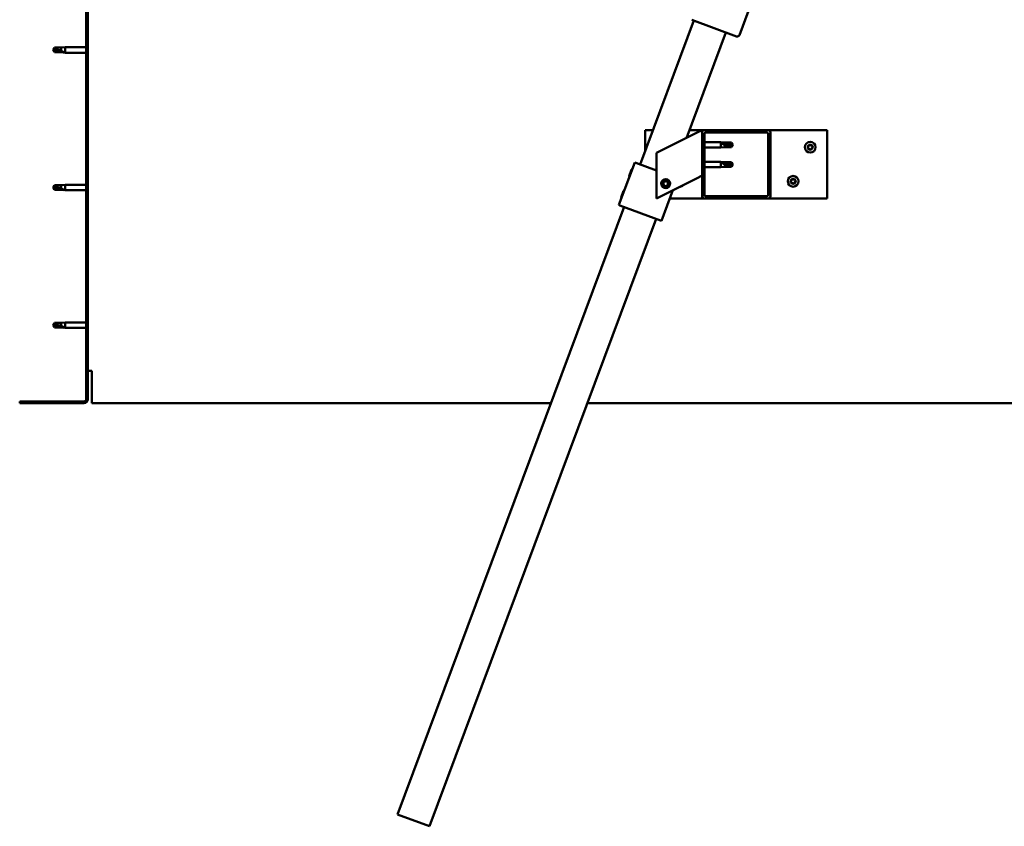
# Model space of a CAD drawing. Units: millimetres. Extents: x -1281 to 20990, y -36718 to -26654.
# Drawn here: x 2562 to 3428, y -33705 to -32996 of the extents above; entities that cross this region are included whole.
import ezdxf

# ---------------------------------------------------------------- set-up
doc = ezdxf.new("R2010")
doc.units = ezdxf.units.MM
doc.layers.add('Hatch (ISO)', color=7, linetype='Continuous', lineweight=18)
doc.layers.add('Visible (ISO)', color=7, linetype='Continuous', lineweight=50)

msp = doc.modelspace()

# ---------------------------------------------------------------- hatches: boundary and pattern name
at = {"layer": 'Hatch (ISO)'}
h = msp.add_hatch(dxfattribs=at)
h.set_pattern_fill('ANSI31', color=256, scale=127, angle=90, style=0)
h.set_pattern_definition([(135, (-979.753, -35469.27), (-11.22532, -11.22532), [])])
edge = h.paths.add_edge_path()
edge.add_line((2562.35, -32836.35), (2562.35, -32854.35))
edge.add_line((2562.35, -32854.35), (2563.85, -32854.35))
edge.add_line((2563.85, -32854.35), (2563.85, -32836.35))
edge.add_ellipse((2565.85, -32836.35), major_axis=(-2, 0), ratio=1, start_angle=270, end_angle=360, ccw=False)
edge.add_line((2565.85, -32834.35), (2618.85, -32834.35))
edge.add_ellipse((2618.85, -32836.35), major_axis=(0, 2), ratio=1, start_angle=270, end_angle=360, ccw=False)
edge.add_line((2620.85, -32836.35), (2620.85, -33329.35))
edge.add_ellipse((2618.85, -33329.35), major_axis=(2, 0), ratio=1, start_angle=270, end_angle=360, ccw=False)
edge.add_line((2618.85, -33331.35), (2562.35, -33331.35))
edge.add_line((2562.35, -33331.35), (2562.35, -33332.85))
edge.add_line((2562.35, -33332.85), (2618.85, -33332.85))
edge.add_ellipse((2618.85, -33329.35), major_axis=(0, -3.5), ratio=1, start_angle=0, end_angle=90)
edge.add_line((2622.35, -33329.35), (2622.35, -32836.35))
edge.add_ellipse((2618.85, -32836.35), major_axis=(3.5, 0), ratio=1, start_angle=0, end_angle=90)
edge.add_line((2618.85, -32832.85), (2602.35, -32832.85))
edge.add_line((2602.35, -32832.85), (2582.35, -32832.85))
edge.add_line((2582.35, -32832.85), (2565.85, -32832.85))
edge.add_ellipse((2565.85, -32836.35), major_axis=(0, 3.5), ratio=1, start_angle=0, end_angle=90)
h = msp.add_hatch(dxfattribs=at)
h.set_pattern_fill('ANSI31', color=256, scale=127, angle=15, style=0)
h.set_pattern_definition([(60, (-979.753, -35469.27), (-13.748153, 7.9375), [])])
edge = h.paths.add_edge_path()
edge.add_ellipse((3164.35, -33150.85), major_axis=(-2, 0), ratio=1, start_angle=0, end_angle=90)
edge.add_line((3164.35, -33152.85), (3220.35, -33152.85))
edge.add_ellipse((3220.35, -33150.85), major_axis=(0, -2), ratio=1, start_angle=0, end_angle=90)
edge.add_line((3222.35, -33150.85), (3222.35, -33094.85))
edge.add_ellipse((3220.35, -33094.85), major_axis=(2, 0), ratio=1, start_angle=0, end_angle=90)
edge.add_line((3220.35, -33092.85), (3164.35, -33092.85))
edge.add_ellipse((3164.35, -33094.85), major_axis=(0, 2), ratio=1, start_angle=0, end_angle=90)
edge.add_line((3162.35, -33094.85), (3162.35, -33150.85))
edge = h.paths.add_edge_path(flags=0)
edge.add_ellipse((3219.35, -33149.85), major_axis=(1, 0), ratio=1, start_angle=270, end_angle=360)
edge.add_line((3220.35, -33149.85), (3220.35, -33095.85))
edge.add_ellipse((3219.35, -33095.85), major_axis=(0, 1), ratio=1, start_angle=270, end_angle=360)
edge.add_line((3219.35, -33094.85), (3165.35, -33094.85))
edge.add_ellipse((3165.35, -33095.85), major_axis=(-1, 0), ratio=1, start_angle=270, end_angle=360)
edge.add_line((3164.35, -33095.85), (3164.35, -33149.85))
edge.add_ellipse((3165.35, -33149.85), major_axis=(0, -1), ratio=1, start_angle=270, end_angle=360)
edge.add_line((3165.35, -33150.85), (3219.35, -33150.85))

# ---------------------------------------------------------------- linework, layer by layer
at = {"layer": 'Visible (ISO)'}
for p, q in [((2620.85, -32836.35), (2620.85, -33329.35)), ((2622.35, -33329.35), (2622.35, -32836.35)), ((3248.57, -32865.89), (3195.09, -33009.24)), ((3107.85, -33122.92), (3155.04, -32996.43)), ((3192.51, -33010.41), (3153.16, -32995.73)), ((3183.14, -33006.92), (3148.5, -33099.77)), ((2591.85, -33022.35), (2593.03, -33020.3)), ((2591.85, -33022.35), (2593.03, -33024.4)), ((2593.03, -33024.32), (2591.85, -33022.35)), ((2593.03, -33020.3), (2593.03, -33021.91)), ((2598.78, -33020.3), (2593.03, -33020.3)), ((2593.03, -33024.32), (2593.03, -33024.4)), ((2598.78, -33024.32), (2593.03, -33024.32)), ((2598.78, -33024.4), (2593.03, -33024.4)), ((2598.78, -33020.3), (2602.35, -33019.95)), ((2598.78, -33020.3), (2598.78, -33023.09)), ((2598.78, -33024.32), (2598.78, -33024.4)), ((2601.42, -33024.57), (2598.78, -33024.32)), ((2598.78, -33024.4), (2602.35, -33024.75)), ((2602.35, -33019.95), (2602.35, -33024.75)), ((2620.85, -33019.95), (2602.35, -33019.95)), ((2620.85, -33024.75), (2602.35, -33024.75)), ((3112.35, -33110.85), (3112.35, -33092.85)), ((3112.35, -33092.85), (3119.07, -33092.85)), ((3151.09, -33092.85), (3164.35, -33092.85)), ((3157.34, -33095.35), (3162.35, -33092.85)), ((3162.35, -33092.85), (3162.35, -33094.85)), ((3220.35, -33092.85), (3164.35, -33092.85)), ((3220.35, -33092.85), (3272.35, -33092.85)), ((3272.35, -33092.85), (3272.35, -33152.85)), ((3157.34, -33095.35), (3122.35, -33112.85)), ((3162.35, -33094.85), (3162.35, -33150.85)), ((3164.35, -33149.85), (3164.35, -33095.85)), ((3165.35, -33094.85), (3219.35, -33094.85)), ((3220.35, -33095.85), (3220.35, -33149.85)), ((3222.35, -33150.85), (3222.35, -33094.85)), ((3164.35, -33103.45), (3178.85, -33103.45)), ((3164.35, -33108.25), (3178.85, -33108.25)), ((3178.85, -33108.25), (3178.85, -33103.45)), ((3182.42, -33103.8), (3178.85, -33103.45)), ((3182.42, -33107.9), (3178.85, -33108.25)), ((3179.78, -33104.07), (3182.42, -33104.27)), ((3182.42, -33104.27), (3182.42, -33103.8)), ((3182.42, -33103.8), (3188.17, -33103.8)), ((3182.42, -33104.27), (3188.17, -33104.27)), ((3182.42, -33107.9), (3182.42, -33105.93)), ((3182.42, -33107.9), (3188.17, -33107.9)), ((3188.17, -33104.27), (3188.17, -33103.8)), ((3189.35, -33105.85), (3188.17, -33103.8)), ((3188.17, -33104.27), (3189.35, -33105.85)), ((3189.35, -33105.85), (3188.17, -33107.9)), ((3188.17, -33107.9), (3188.17, -33107.05)), ((3122.35, -33112.85), (3122.35, -33152.85)), ((3089.18, -33158.65), (3103.17, -33121.17)), ((3098.07, -33133.39), (3100.33, -33127.33)), ((3100.33, -33127.33), (3100.97, -33127.04)), ((3103.17, -33121.17), (3104.1, -33121.52)), ((3122.35, -33128.33), (3104.1, -33121.52)), ((3164.35, -33120.64), (3178.85, -33120.64)), ((3164.35, -33125.44), (3178.85, -33125.44)), ((3178.85, -33125.44), (3178.85, -33120.64)), ((3182.42, -33120.99), (3178.85, -33120.64)), ((3182.42, -33125.09), (3178.85, -33125.44)), ((3179.78, -33121.26), (3182.42, -33121.46)), ((3182.42, -33121.46), (3182.42, -33120.99)), ((3182.42, -33120.99), (3188.17, -33120.99)), ((3182.42, -33121.46), (3188.17, -33121.46)), ((3182.42, -33125.09), (3182.42, -33123.12)), ((3182.42, -33125.09), (3188.17, -33125.09)), ((3188.17, -33121.46), (3188.17, -33120.99)), ((3189.35, -33123.04), (3188.17, -33120.99)), ((3188.17, -33121.46), (3189.35, -33123.04)), ((3189.35, -33123.04), (3188.17, -33125.09)), ((3188.17, -33125.09), (3188.17, -33124.24)), ((3098.07, -33133.39), (3098.36, -33134.04)), ((3122.35, -33152.85), (3157.34, -33135.35)), ((3162.35, -33132.85), (3157.34, -33135.35)), ((2591.85, -33143.35), (2593.03, -33141.3)), ((2591.85, -33143.35), (2593.03, -33145.4)), ((2593.03, -33145.32), (2591.85, -33143.35)), ((2593.03, -33141.3), (2593.03, -33142.91)), ((2598.78, -33141.3), (2593.03, -33141.3)), ((2593.03, -33145.32), (2593.03, -33145.4)), ((2598.78, -33145.32), (2593.03, -33145.32)), ((2598.78, -33145.4), (2593.03, -33145.4)), ((2598.78, -33141.3), (2602.35, -33140.95)), ((2598.78, -33141.3), (2598.78, -33144.09)), ((2598.78, -33145.32), (2598.78, -33145.4)), ((2601.42, -33145.57), (2598.78, -33145.32)), ((2598.78, -33145.4), (2602.35, -33145.75)), ((2602.35, -33140.95), (2602.35, -33145.75)), ((2620.85, -33140.95), (2602.35, -33140.95)), ((3126.66, -33172.63), (3136.72, -33145.67)), ((3128.1, -33140.38), (3128.77, -33138.17)), ((3129.69, -33142.06), (3128.1, -33140.38)), ((3128.77, -33138.17), (3131.01, -33137.64)), ((3131.93, -33141.53), (3129.69, -33142.06)), ((3131.01, -33137.64), (3132.6, -33139.32)), ((3132.6, -33139.32), (3131.93, -33141.53)), ((2620.85, -33145.75), (2602.35, -33145.75)), ((3091.08, -33152.13), (3093.34, -33146.07)), ((3091.08, -33152.13), (3091.37, -33152.77)), ((3093.34, -33146.07), (3093.98, -33145.78)), ((3164.35, -33152.85), (3134.04, -33152.85)), ((3164.35, -33152.85), (3220.35, -33152.85)), ((3219.35, -33150.85), (3165.35, -33150.85)), ((3272.35, -33152.85), (3220.35, -33152.85)), ((2894.63, -33694.44), (3093.87, -33160.39)), ((3089.18, -33158.65), (3090.12, -33159)), ((3125.72, -33172.28), (3090.12, -33159)), ((3121.98, -33170.88), (2922.74, -33704.93)), ((3125.72, -33172.28), (3126.66, -33172.63)), ((2591.85, -33264.35), (2593.03, -33262.3)), ((2591.85, -33264.35), (2593.03, -33266.4)), ((2593.03, -33266.32), (2591.85, -33264.35)), ((2593.03, -33262.3), (2593.03, -33263.91)), ((2598.78, -33262.3), (2593.03, -33262.3)), ((2593.03, -33266.32), (2593.03, -33266.4)), ((2598.78, -33266.32), (2593.03, -33266.32)), ((2598.78, -33266.4), (2593.03, -33266.4)), ((2598.78, -33262.3), (2602.35, -33261.95)), ((2598.78, -33262.3), (2598.78, -33265.09)), ((2598.78, -33266.32), (2598.78, -33266.4)), ((2601.42, -33266.57), (2598.78, -33266.32)), ((2598.78, -33266.4), (2602.35, -33266.75)), ((2602.35, -33261.95), (2602.35, -33266.75)), ((2620.85, -33261.95), (2602.35, -33261.95)), ((2620.85, -33266.75), (2602.35, -33266.75)), ((2625.85, -33304.35), (2622.35, -33304.35)), ((2625.85, -33304.35), (2625.85, -33329.35)), ((2618.85, -33331.35), (2562.35, -33331.35)), ((2562.35, -33331.35), (2562.35, -33332.85)), ((2562.35, -33332.85), (2618.85, -33332.85)), ((2625.85, -33332.85), (2625.85, -33329.35)), ((2625.85, -33332.85), (3029.53, -33332.85)), ((3061.55, -33332.85), (3918.85, -33332.85)), ((2922.74, -33704.93), (2894.63, -33694.44))]:
    msp.add_line(p, q, dxfattribs=at)
for centre, radius in [((3257.35, -33107.85), 4.75), ((3130.35, -33139.85), 4), ((3130.35, -33139.85), 3.23), ((3242.35, -33137.85), 4.75)]:
    msp.add_circle(centre, radius, dxfattribs=at)
for centre, radius, start, end in [((3193.21, -33008.54), 2, 249.54099, 252.1198), ((3193.21, -33008.54), 2, 252.1198, 336.96218), ((3193.21, -33008.54), 2, 336.96218, 339.54099), ((3164.35, -33094.85), 2, 90, 180), ((3220.35, -33094.85), 2, 0, 90), ((3165.35, -33095.85), 1, 90, 180), ((3219.35, -33095.85), 1, 0, 90), ((3255.55, -33107.77), 0.45, 205.96183, 254.1814), ((3257.35, -33107.85), 2.21, 183.09752, 231.9488), ((3257.35, -33107.85), 2.21, 123.09752, 171.9488), ((3255.55, -33107.77), 0.45, 100.86492, 149.08448), ((3255.21, -33108.96), 0.787, 340.86492, 74.1814), ((3255.32, -33106.56), 0.787, 280.86492, 14.1814), ((3256.38, -33109.37), 0.45, 160.86492, 209.08448), ((3256.52, -33106.25), 0.45, 145.96183, 194.1814), ((3256.38, -33109.37), 0.45, 265.96183, 314.1814), ((3257.35, -33107.85), 2.21, 243.09752, 291.9488), ((3257.35, -33107.85), 2.21, 63.09752, 111.9488), ((3256.52, -33106.25), 0.45, 40.86492, 89.08448), ((3257.25, -33110.26), 0.787, 40.86492, 134.1814), ((3257.45, -33105.44), 0.787, 220.86492, 314.1814), ((3258.18, -33109.45), 0.45, 220.86492, 269.08448), ((3258.32, -33106.33), 0.45, 85.96183, 134.1814), ((3257.35, -33107.85), 2.21, 303.09752, 351.9488), ((3258.18, -33109.45), 0.45, 325.96183, 14.1814), ((3259.38, -33109.14), 0.787, 100.86492, 194.1814), ((3259.49, -33106.74), 0.787, 160.86492, 254.1814), ((3258.32, -33106.33), 0.45, 340.86492, 29.08448), ((3257.35, -33107.85), 2.21, 3.09752, 51.9488), ((3259.15, -33107.93), 0.45, 280.86492, 329.08448), ((3259.15, -33107.93), 0.45, 25.96183, 74.1814), ((3242.35, -33137.85), 2.21, 123.09752, 171.9488), ((3240.32, -33136.56), 0.787, 280.86492, 14.1814), ((3241.52, -33136.25), 0.45, 145.96183, 194.1814), ((3242.35, -33137.85), 2.21, 63.09752, 111.9488), ((3241.52, -33136.25), 0.45, 40.86492, 89.08448), ((3242.45, -33135.44), 0.787, 220.86492, 314.1814), ((3243.32, -33136.33), 0.45, 85.96183, 134.1814), ((3244.49, -33136.74), 0.787, 160.86492, 254.1814), ((3243.32, -33136.33), 0.45, 340.86492, 29.08448), ((3242.35, -33137.85), 2.21, 3.09752, 51.9488), ((3142.35, -33137.85), 4.75, 276.87045, 316.25965), ((3240.55, -33137.77), 0.45, 205.96183, 254.1814), ((3242.35, -33137.85), 2.21, 183.09752, 231.9488), ((3240.55, -33137.77), 0.45, 100.86492, 149.08448), ((3240.21, -33138.96), 0.787, 340.86492, 74.1814), ((3241.38, -33139.37), 0.45, 160.86492, 209.08448), ((3241.38, -33139.37), 0.45, 265.96183, 314.1814), ((3242.35, -33137.85), 2.21, 243.09752, 291.9488), ((3242.25, -33140.26), 0.787, 40.86492, 134.1814), ((3243.18, -33139.45), 0.45, 220.86492, 269.08448), ((3242.35, -33137.85), 2.21, 303.09752, 351.9488), ((3243.18, -33139.45), 0.45, 325.96183, 14.1814), ((3244.38, -33139.14), 0.787, 100.86492, 194.1814), ((3244.15, -33137.93), 0.45, 280.86492, 329.08448), ((3244.15, -33137.93), 0.45, 25.96183, 74.1814), ((3164.35, -33150.85), 2, 180, 270), ((3165.35, -33149.85), 1, 180, 270), ((3219.35, -33149.85), 1, 270, 0), ((3220.35, -33150.85), 2, 270, 0), ((2618.85, -33329.35), 2, 270, 0), ((2618.85, -33329.35), 3.5, 270, 0)]:
    msp.add_arc(centre, radius, start, end, dxfattribs=at)
for centre, ratio, start_param, end_param in [((2591.85, -33042.53), 0.960856, 4.239024, 4.712389), ((3189.35, -33089.67), 0.770487, 1.097432, 1.570796), ((3189.35, -33106.86), 0.770487, 1.097432, 1.570796), ((2591.85, -33163.53), 0.960856, 4.239024, 4.712389), ((2591.85, -33284.53), 0.960856, 4.239024, 4.712389)]:
    msp.add_ellipse(centre, major_axis=(-21, 0), ratio=ratio, start_param=start_param, end_param=end_param, dxfattribs=at)
for points in [[(2591.85, -33022.35), (2592.23, -33022.17), (2592.63, -33022.02), (2593.03, -33021.91)], [(3189.35, -33105.85), (3188.97, -33106.27), (3188.57, -33106.68), (3188.17, -33107.05)], [(3189.35, -33123.04), (3188.97, -33123.46), (3188.57, -33123.87), (3188.17, -33124.24)], [(2591.85, -33143.35), (2592.23, -33143.17), (2592.63, -33143.02), (2593.03, -33142.91)], [(2591.85, -33264.35), (2592.23, -33264.17), (2592.63, -33264.02), (2593.03, -33263.91)]]:
    msp.add_open_spline(points, degree=3, dxfattribs=at)
for points, knots in [([(2593.03, -33021.91), (2593.37, -33021.93), (2593.71, -33021.96), (2594.79, -33022.07), (2595.53, -33022.19), (2596.99, -33022.5), (2597.69, -33022.7), (2598.5, -33022.99), (2598.64, -33023.04), (2598.78, -33023.09)], [1.0296095, 1.0296095, 1.0296095, 1.0296095, 1.1266468, 1.1266468, 1.3399415, 1.3399415, 1.5532361, 1.5532361, 1.5988171, 1.5988171, 1.5988171, 1.5988171]), ([(2598.78, -33023.09), (2599.04, -33023.19), (2599.29, -33023.29), (2599.87, -33023.53), (2600.19, -33023.69), (2600.77, -33024), (2601.07, -33024.19), (2601.3, -33024.38), (2601.34, -33024.43), (2601.41, -33024.51), (2601.42, -33024.54), (2601.42, -33024.57)], [0.9722954, 0.9722954, 0.9722954, 0.9722954, 1.054543, 1.054543, 1.1645704, 1.1645704, 1.2620554, 1.2620554, 1.289972, 1.289972, 1.3178886, 1.3178886, 1.3178886, 1.3178886]), ([(3182.42, -33105.93), (3182.16, -33105.84), (3181.91, -33105.74), (3181.33, -33105.48), (3181.01, -33105.32), (3180.43, -33104.94), (3180.13, -33104.71), (3179.9, -33104.41), (3179.86, -33104.34), (3179.79, -33104.2), (3179.78, -33104.13), (3179.78, -33104.07)], [0.9725494, 0.9725494, 0.9725494, 0.9725494, 1.0547969, 1.0547969, 1.1648244, 1.1648244, 1.2623094, 1.2623094, 1.290226, 1.290226, 1.3181426, 1.3181426, 1.3181426, 1.3181426]), ([(3188.17, -33107.05), (3187.83, -33107.04), (3187.5, -33107.01), (3186.41, -33106.92), (3185.67, -33106.82), (3184.21, -33106.53), (3183.51, -33106.34), (3182.7, -33106.04), (3182.56, -33105.99), (3182.42, -33105.93)], [1.0298299, 1.0298299, 1.0298299, 1.0298299, 1.1268672, 1.1268672, 1.3401618, 1.3401618, 1.5534565, 1.5534565, 1.5990374, 1.5990374, 1.5990374, 1.5990374]), ([(3255.15, -33107.97), (3255.13, -33107.92), (3255.11, -33107.87), (3255.1, -33107.76), (3255.1, -33107.7), (3255.13, -33107.61), (3255.15, -33107.58), (3255.17, -33107.54)], [0.17438702, 0.17438702, 0.17438702, 0.17438702, 0.18896797, 0.18896797, 0.20586323, 0.20586323, 0.21737851, 0.21737851, 0.21737851, 0.21737851]), ([(3256.35, -33109.82), (3256.3, -33109.81), (3256.25, -33109.8), (3256.15, -33109.76), (3256.1, -33109.72), (3256.03, -33109.65), (3256.01, -33109.62), (3255.99, -33109.59)], [0.17438702, 0.17438702, 0.17438702, 0.17438702, 0.18896797, 0.18896797, 0.20586323, 0.20586323, 0.21737851, 0.21737851, 0.21737851, 0.21737851]), ([(3256.15, -33106), (3256.17, -33105.96), (3256.21, -33105.92), (3256.3, -33105.86), (3256.35, -33105.83), (3256.45, -33105.81), (3256.49, -33105.8), (3256.53, -33105.8)], [0.17438702, 0.17438702, 0.17438702, 0.17438702, 0.18896797, 0.18896797, 0.20586323, 0.20586323, 0.21737852, 0.21737852, 0.21737852, 0.21737852]), ([(3258.55, -33109.7), (3258.53, -33109.74), (3258.49, -33109.78), (3258.4, -33109.84), (3258.35, -33109.87), (3258.26, -33109.89), (3258.22, -33109.9), (3258.17, -33109.9)], [0.17438702, 0.17438702, 0.17438702, 0.17438702, 0.18896797, 0.18896797, 0.20586323, 0.20586323, 0.21737852, 0.21737852, 0.21737852, 0.21737852]), ([(3258.35, -33105.88), (3258.4, -33105.89), (3258.45, -33105.9), (3258.55, -33105.94), (3258.6, -33105.98), (3258.67, -33106.04), (3258.69, -33106.08), (3258.71, -33106.11)], [0.17438702, 0.17438702, 0.17438702, 0.17438702, 0.18896797, 0.18896797, 0.20586323, 0.20586323, 0.21737852, 0.21737852, 0.21737852, 0.21737852]), ([(3259.55, -33107.73), (3259.57, -33107.77), (3259.59, -33107.82), (3259.6, -33107.94), (3259.6, -33108), (3259.57, -33108.09), (3259.56, -33108.12), (3259.53, -33108.16)], [0.17438702, 0.17438702, 0.17438702, 0.17438702, 0.18896797, 0.18896797, 0.20586323, 0.20586323, 0.21737852, 0.21737852, 0.21737852, 0.21737852]), ([(3182.42, -33123.12), (3182.16, -33123.03), (3181.91, -33122.93), (3181.33, -33122.68), (3181.01, -33122.51), (3180.43, -33122.14), (3180.13, -33121.9), (3179.9, -33121.6), (3179.86, -33121.53), (3179.79, -33121.39), (3179.78, -33121.32), (3179.78, -33121.26)], [0.9725494, 0.9725494, 0.9725494, 0.9725494, 1.0547969, 1.0547969, 1.1648244, 1.1648244, 1.2623094, 1.2623094, 1.290226, 1.290226, 1.3181426, 1.3181426, 1.3181426, 1.3181426]), ([(3188.17, -33124.24), (3187.83, -33124.23), (3187.5, -33124.2), (3186.41, -33124.11), (3185.67, -33124.01), (3184.21, -33123.72), (3183.51, -33123.53), (3182.7, -33123.23), (3182.56, -33123.18), (3182.42, -33123.12)], [1.0298299, 1.0298299, 1.0298299, 1.0298299, 1.1268672, 1.1268672, 1.3401618, 1.3401618, 1.5534565, 1.5534565, 1.5990374, 1.5990374, 1.5990374, 1.5990374]), ([(3241.15, -33136), (3241.17, -33135.96), (3241.21, -33135.92), (3241.3, -33135.86), (3241.35, -33135.83), (3241.45, -33135.81), (3241.49, -33135.8), (3241.53, -33135.8)], [0.17438702, 0.17438702, 0.17438702, 0.17438702, 0.18896797, 0.18896797, 0.20586323, 0.20586323, 0.21737852, 0.21737852, 0.21737852, 0.21737852]), ([(3243.35, -33135.88), (3243.4, -33135.89), (3243.45, -33135.9), (3243.55, -33135.94), (3243.6, -33135.98), (3243.67, -33136.04), (3243.69, -33136.08), (3243.71, -33136.11)], [0.17438702, 0.17438702, 0.17438702, 0.17438702, 0.18896797, 0.18896797, 0.20586323, 0.20586323, 0.21737852, 0.21737852, 0.21737852, 0.21737852]), ([(2593.03, -33142.91), (2593.37, -33142.93), (2593.71, -33142.96), (2594.79, -33143.07), (2595.53, -33143.19), (2596.99, -33143.5), (2597.69, -33143.7), (2598.5, -33143.99), (2598.64, -33144.04), (2598.78, -33144.09)], [1.0296095, 1.0296095, 1.0296095, 1.0296095, 1.1266468, 1.1266468, 1.3399415, 1.3399415, 1.5532361, 1.5532361, 1.5988171, 1.5988171, 1.5988171, 1.5988171]), ([(2598.78, -33144.09), (2599.04, -33144.19), (2599.29, -33144.29), (2599.87, -33144.53), (2600.19, -33144.69), (2600.77, -33145), (2601.07, -33145.19), (2601.3, -33145.38), (2601.34, -33145.43), (2601.41, -33145.51), (2601.42, -33145.54), (2601.42, -33145.57)], [0.9722954, 0.9722954, 0.9722954, 0.9722954, 1.054543, 1.054543, 1.1645704, 1.1645704, 1.2620554, 1.2620554, 1.289972, 1.289972, 1.3178886, 1.3178886, 1.3178886, 1.3178886]), ([(3240.15, -33137.97), (3240.13, -33137.92), (3240.11, -33137.87), (3240.1, -33137.76), (3240.1, -33137.7), (3240.13, -33137.61), (3240.15, -33137.58), (3240.17, -33137.54)], [0.17438702, 0.17438702, 0.17438702, 0.17438702, 0.18896797, 0.18896797, 0.20586323, 0.20586323, 0.21737851, 0.21737851, 0.21737851, 0.21737851]), ([(3241.35, -33139.82), (3241.3, -33139.81), (3241.25, -33139.8), (3241.15, -33139.76), (3241.1, -33139.72), (3241.03, -33139.65), (3241.01, -33139.62), (3240.99, -33139.59)], [0.17438702, 0.17438702, 0.17438702, 0.17438702, 0.18896797, 0.18896797, 0.20586323, 0.20586323, 0.21737851, 0.21737851, 0.21737851, 0.21737851]), ([(3243.55, -33139.7), (3243.53, -33139.74), (3243.49, -33139.78), (3243.4, -33139.84), (3243.35, -33139.87), (3243.26, -33139.89), (3243.22, -33139.9), (3243.17, -33139.9)], [0.17438702, 0.17438702, 0.17438702, 0.17438702, 0.18896797, 0.18896797, 0.20586323, 0.20586323, 0.21737852, 0.21737852, 0.21737852, 0.21737852]), ([(3244.55, -33137.73), (3244.57, -33137.77), (3244.59, -33137.82), (3244.6, -33137.94), (3244.6, -33138), (3244.57, -33138.09), (3244.56, -33138.12), (3244.53, -33138.16)], [0.17438702, 0.17438702, 0.17438702, 0.17438702, 0.18896797, 0.18896797, 0.20586323, 0.20586323, 0.21737852, 0.21737852, 0.21737852, 0.21737852]), ([(2593.03, -33263.91), (2593.37, -33263.93), (2593.71, -33263.96), (2594.79, -33264.07), (2595.53, -33264.19), (2596.99, -33264.5), (2597.69, -33264.7), (2598.5, -33264.99), (2598.64, -33265.04), (2598.78, -33265.09)], [1.0296095, 1.0296095, 1.0296095, 1.0296095, 1.1266468, 1.1266468, 1.3399415, 1.3399415, 1.5532361, 1.5532361, 1.5988171, 1.5988171, 1.5988171, 1.5988171]), ([(2598.78, -33265.09), (2599.04, -33265.19), (2599.29, -33265.29), (2599.87, -33265.53), (2600.19, -33265.69), (2600.77, -33266), (2601.07, -33266.19), (2601.3, -33266.38), (2601.34, -33266.43), (2601.41, -33266.51), (2601.42, -33266.54), (2601.42, -33266.57)], [0.9722954, 0.9722954, 0.9722954, 0.9722954, 1.054543, 1.054543, 1.1645704, 1.1645704, 1.2620554, 1.2620554, 1.289972, 1.289972, 1.3178886, 1.3178886, 1.3178886, 1.3178886])]:
    msp.add_open_spline(points, degree=3, knots=knots, dxfattribs=at)

doc.saveas('drawing.dxf')
